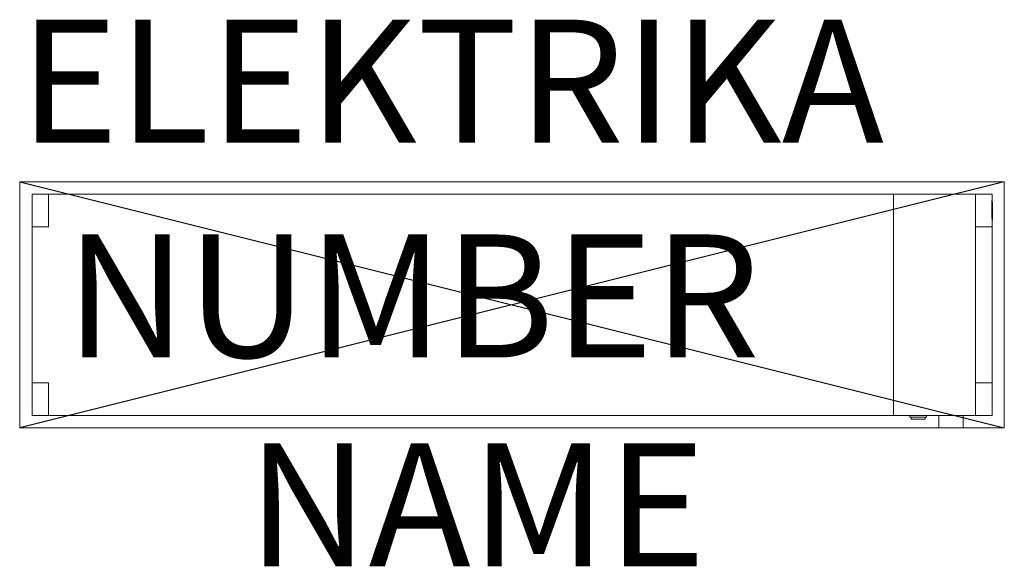
# Model space of a CAD drawing. Units: millimetres. Extents: x 0 to 1200, y -469 to 198.
import ezdxf
from ezdxf.enums import TextEntityAlignment as Align

# ---------------------------------------------------------------- set-up
doc = ezdxf.new("R2010")
doc.units = ezdxf.units.MM
for name, color, linetype in [('EL', 80, 'Continuous'), ('ELEKTRIKA', 14, 'Continuous'), ('NAME', 10, 'Continuous'), ('NUMBER', 160, 'Continuous'), ('plan', 10, 'Continuous')]:
    doc.layers.add(name, color=color, linetype=linetype)
doc.styles.get("Standard").update_dxf_attribs({"font": 'arial.ttf'})

# ---------------------------------------------------------------- blocks, each defined once
blk = doc.blocks.new('EL')
at = {"layer": 'EL', "extrusion": (1, 0, 0)}
for q in [(0, 12), (0, 0, 12), (0, 0, -12), (0, -12)]:
    blk.add_line((0, 0), q, dxfattribs=at)
blk.add_circle((0, 0), 10, dxfattribs=at)
blk = doc.blocks.new('A$C5b7de157')
at = {"color": 0, "linetype": 'Continuous', "lineweight": 0}
for p, q in [((1200, 300), (0, 300)), ((0, 300), (0, 0)), ((1200, 0), (1200, 300)), ((15, 245), (15, 285)), ((15, 285), (35, 285)), ((35, 245), (35, 285)), ((35, 285), (1065, 285)), ((35, 285), (35, 245)), ((1065, 15), (1065, 285)), ((1065, 285), (1165, 285)), ((1065, 285), (1065, 15)), ((1165, 245), (1165, 285)), ((1165, 285), (1185, 285)), ((1165, 285), (1165, 15)), ((1185, 285), (1185, 245)), ((15, 55), (15, 245)), ((15, 245), (35, 245)), ((35, 245), (15, 245)), ((1185, 245), (1165, 245)), ((1165, 55), (1165, 245)), ((1165, 245), (1185, 245)), ((1185, 245), (1185, 55)), ((15, 15), (15, 55)), ((15, 55), (35, 55)), ((35, 55), (15, 55)), ((35, 55), (35, 15)), ((35, 15), (35, 55)), ((1165, 15), (1165, 55)), ((1165, 55), (1185, 55)), ((1185, 55), (1165, 55)), ((1185, 55), (1185, 15)), ((35, 15), (15, 15)), ((1065, 15), (35, 15)), ((1165, 15), (1065, 15)), ((1085, 13), (1085, 15)), ((1105, 13), (1085, 13)), ((1086.5, 13), (1086.5, 10.5)), ((1103.5, 13), (1103.5, 10.5)), ((1105, 13), (1105, 15)), ((1120, 0), (1120, 15)), ((1150, 0), (1150, 15)), ((1185, 15), (1165, 15)), ((0, 0), (1200, 0)), ((1086.5, 10.5), (1103.5, 10.5))]:
    blk.add_line(p, q, dxfattribs=at)

msp = doc.modelspace()

# ---------------------------------------------------------------- linework, layer by layer
at = {"layer": 'plan'}
for p, q in [((0, 0), (1200, -300)), ((1200, 0), (0, -300))]:
    msp.add_line(p, q, dxfattribs=at)

# ---------------------------------------------------------------- block references
at = {"layer": 'EL'}
msp.add_blockref('EL', (1185, -35, 30), dxfattribs=at)
at = {"layer": 'plan'}
msp.add_blockref('A$C5b7de157', (0, -300), dxfattribs=at)

# ---------------------------------------------------------------- texts
at = {"layer": 'ELEKTRIKA'}
msp.add_attdef('ELEKTRIKA', text='1,3 кВт/220 В, розетка Н=900', height=150, dxfattribs=at).set_placement((-0.2, 0.7), align=Align.BOTTOM_LEFT)
at = {"layer": 'NAME'}
msp.add_attdef('NAME', text='THS1 12x3x4', height=150, dxfattribs=at).set_placement((556.9, -468.9), align=Align.CENTER)
at = {"layer": 'NUMBER', "lineweight": 15}
msp.add_attdef('NUMBER', text='', height=150, dxfattribs=at).set_placement((478.8, -214.3), align=Align.CENTER)

doc.saveas('drawing.dxf')
